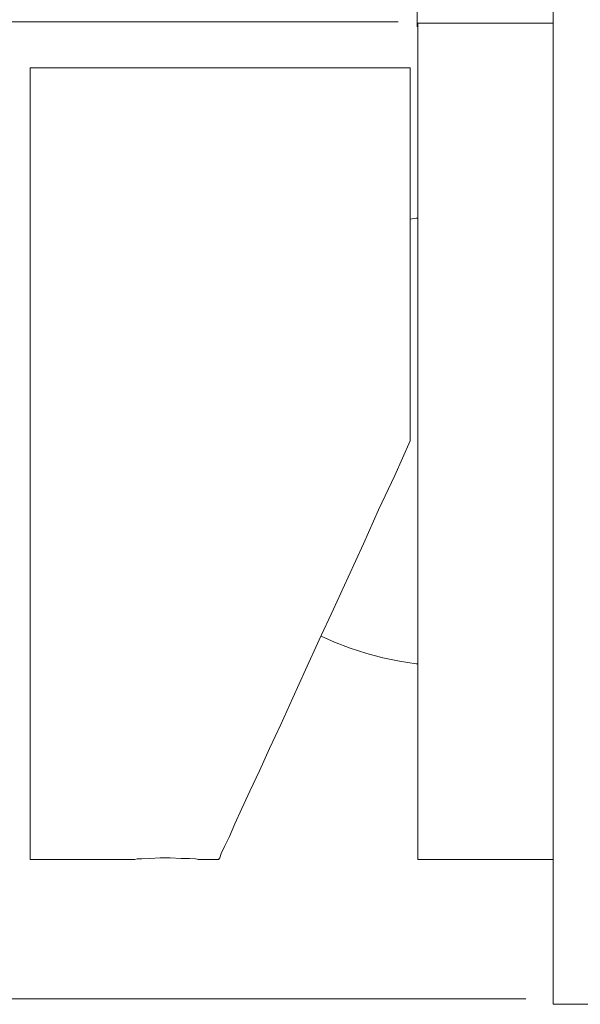
# Model space of a CAD drawing. Units: millimetres. Extents: x -203 to 207, y -138 to 139.
# Drawn here: x 28 to 64, y -119 to -55 of the extents above; entities that cross this region are included whole.
import ezdxf

# ---------------------------------------------------------------- set-up
doc = ezdxf.new("R2010")
doc.units = ezdxf.units.MM
doc.layers.get('0').update_dxf_attribs({"true_color": 0x000000})

msp = doc.modelspace()

# ---------------------------------------------------------------- linework, layer by layer
at = {"color": 8, "lineweight": 0, "true_color": 0x808080}
for points in [[(53.866, -55.637), (53.866, -44.266)], [(52.628, -55.304), (17.16, -55.304)], [(60.882, -118.403), (-0.394, -118.403)]]:
    msp.add_lwpolyline(points, dxfattribs=at)
at = {"color": 18, "lineweight": 0, "true_color": 0x000000}
for points in [[(62.652, -53.812), (62.652, -55.982), (62.652, -58.342), (62.652, -60.891), (62.652, -63.628), (62.652, -66.553), (62.652, -69.668), (62.652, -72.783), (62.652, -75.992), (62.652, -79.295), (62.652, -82.693), (62.652, -85.997), (62.652, -89.3), (62.652, -92.509), (62.652, -95.718), (62.652, -98.738), (62.652, -101.664), (62.652, -104.402), (62.652, -107.044), (62.652, -109.404), (62.652, -111.48), (62.652, -113.368), (62.652, -114.973), (62.652, -116.388), (62.652, -117.427), (62.652, -118.182), (62.652, -118.653), (62.652, -118.748)], [(62.652, -55.388), (53.905, -55.388), (53.905, -55.423), (53.905, -55.6), (53.905, -56.023), (53.905, -56.588), (53.905, -57.399), (53.905, -58.351), (53.905, -59.516), (53.905, -60.821), (53.905, -62.302), (53.905, -63.925), (53.905, -65.689), (53.905, -67.558), (53.905, -69.569), (53.905, -71.651), (53.905, -73.802), (53.905, -76.06), (53.905, -78.317), (53.905, -80.646), (53.905, -82.974), (53.905, -85.267), (53.905, -87.595), (53.905, -89.852), (53.905, -92.039), (53.905, -94.156), (53.905, -96.202), (53.905, -98.142), (53.905, -99.977), (53.905, -101.67), (53.905, -103.222), (53.905, -104.633), (53.905, -105.868), (53.905, -106.926), (53.905, -107.808), (53.905, -108.478), (53.905, -108.972), (53.905, -109.289), (53.905, -109.395), (62.652, -109.395)], [(28.864, -109.395), (28.864, -58.281)], [(28.864, -58.281), (53.419, -58.281), (53.419, -80.046), (53.419, -82.374), (52.413, -84.597), (51.373, -86.819), (50.402, -89.006), (49.396, -91.158), (48.46, -93.239), (47.523, -95.214), (46.656, -97.154), (45.824, -98.954), (45.061, -100.682), (44.333, -102.234), (43.673, -103.681), (43.049, -104.986), (42.529, -106.115), (42.078, -107.102), (41.731, -107.914), (41.419, -108.549), (41.211, -109.007), (41.107, -109.289), (41.038, -109.395), (39.72, -109.395), (39.754, -109.395), (39.546, -109.36), (39.165, -109.324), (38.61, -109.324), (37.916, -109.289), (37.257, -109.289), (36.599, -109.324), (36.078, -109.36), (35.766, -109.36), (35.627, -109.395), (28.864, -109.395)], [(53.905, -67.982), (53.801, -67.982), (53.419, -68.052)], [(47.662, -94.967), (48.529, -95.356), (49.534, -95.744), (50.61, -96.096), (51.65, -96.378), (52.725, -96.59), (53.801, -96.767), (53.905, -96.767)], [(62.652, -118.748), (66.741, -118.748)]]:
    msp.add_lwpolyline(points, dxfattribs=at)

doc.saveas('drawing.dxf')
